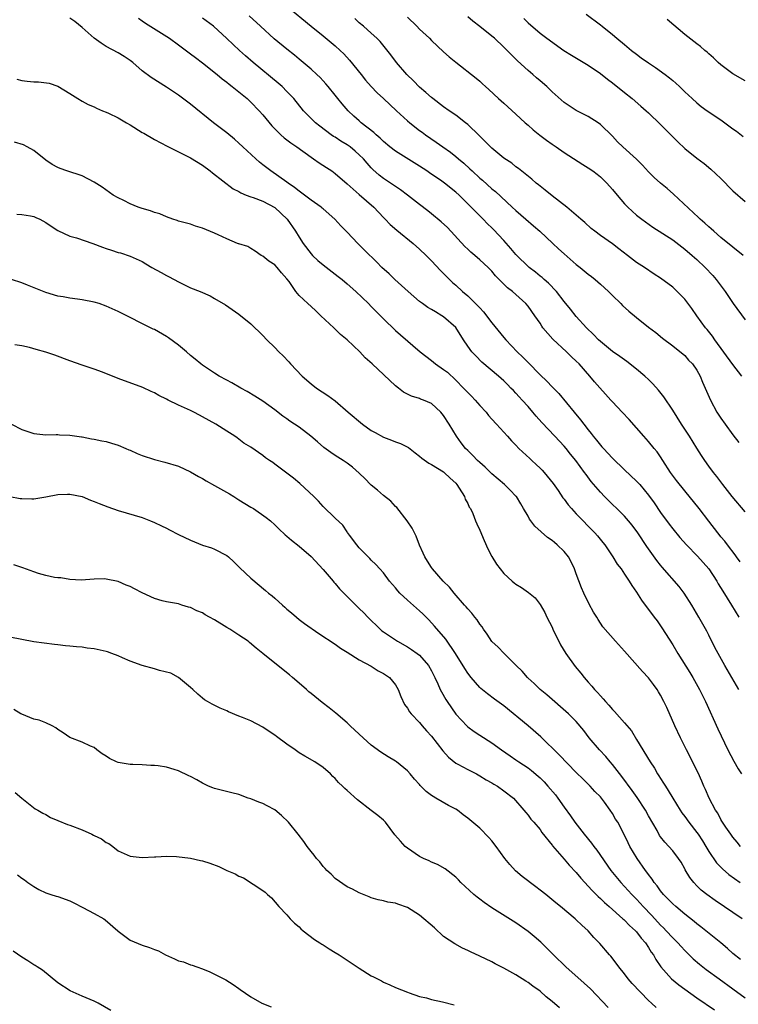
# Model space of a CAD drawing. Units: inches. Extents: x 2547000 to 2550000, y 1536731 to 1539000.
# Drawn here: x 2547121 to 2547240, y 1536823 to 1536986 of the extents above; entities that cross this region are included whole.
import ezdxf

# ---------------------------------------------------------------- set-up
doc = ezdxf.new("R2010")
doc.units = ezdxf.units.IN
doc.header["$MEASUREMENT"] = 0
doc.layers.add('LD25471536_2ft', color=103, linetype='Continuous')

msp = doc.modelspace()

# ---------------------------------------------------------------- linework, layer by layer
at = {"layer": 'LD25471536_2ft'}
for points, elevation in [([(2547165, 1536988.35), (2547169, 1536985), (2547171, 1536983.4), (2547173, 1536981.74), (2547173.82, 1536981), (2547174.41, 1536980.41), (2547175.39, 1536979.39), (2547177.33, 1536977), (2547178.06, 1536976.06), (2547179, 1536975), (2547179.97, 1536973.97), (2547181.01, 1536973), (2547183.18, 1536971), (2547185, 1536969.34), (2547185.39, 1536969), (2547187, 1536967.72), (2547187.42, 1536967.42), (2547187.99, 1536967), (2547189.78, 1536965.78), (2547190.85, 1536965), (2547192.12, 1536964.12), (2547193, 1536963.41), (2547193.47, 1536963), (2547194.32, 1536962.32), (2547195.37, 1536961.37), (2547195.74, 1536961), (2547197, 1536959.83), (2547197.45, 1536959.45), (2547199, 1536958.04), (2547199.58, 1536957.58), (2547202.39, 1536955), (2547203, 1536954.42), (2547204.64, 1536953), (2547205.89, 1536951.89), (2547206.93, 1536951), (2547209.11, 1536949), (2547210.07, 1536948.07), (2547211, 1536947.25), (2547213, 1536945.51), (2547213.65, 1536945), (2547215, 1536943.89), (2547215.51, 1536943.5), (2547216.12, 1536943), (2547217, 1536942.23), (2547218.37, 1536941), (2547219, 1536940.36), (2547220.41, 1536939), (2547220.69, 1536938.69), (2547221.73, 1536937.73), (2547223, 1536936.68), (2547225, 1536935.08), (2547226.2, 1536934.2), (2547227.29, 1536933.29), (2547229, 1536932.03), (2547231, 1536930.39), (2547231.64, 1536929.64), (2547232.27, 1536929), (2547233, 1536927.96), (2547233.54, 1536927), (2547233.97, 1536925.97), (2547234.41, 1536925), (2547235.25, 1536923), (2547236.33, 1536921), (2547237, 1536920.01), (2547237.71, 1536919), (2547239, 1536917.23), (2547239.97, 1536915.97)], 9336), ([(2547239.98, 1536875), (2547237.64, 1536879), (2547236.53, 1536881), (2547236, 1536882), (2547235, 1536884.01), (2547234.66, 1536884.66), (2547233.35, 1536887), (2547232.16, 1536889), (2547230.89, 1536891), (2547230.09, 1536892.09), (2547227.28, 1536895.28), (2547227, 1536895.61), (2547226.39, 1536896.39), (2547225.54, 1536897.54), (2547224.7, 1536898.7), (2547223.2, 1536901), (2547222.28, 1536902.28), (2547221.68, 1536903), (2547221, 1536903.76), (2547219.73, 1536905), (2547219, 1536905.68), (2547218.33, 1536906.33), (2547217.67, 1536907), (2547217, 1536907.72), (2547215.5, 1536909.5), (2547214.64, 1536910.64), (2547214.39, 1536911), (2547212.91, 1536913), (2547212.05, 1536914.05), (2547211.33, 1536915), (2547211, 1536915.38), (2547210.2, 1536916.2), (2547209.47, 1536917), (2547207.28, 1536919.28), (2547206.33, 1536920.33), (2547205.8, 1536921), (2547205, 1536921.92), (2547204.03, 1536923), (2547203.53, 1536923.53), (2547203, 1536924.14), (2547202.57, 1536924.57), (2547202.16, 1536925), (2547201.58, 1536925.58), (2547201, 1536926.18), (2547200.09, 1536927), (2547197.32, 1536929.32), (2547196.32, 1536930.32), (2547195.7, 1536931), (2547195, 1536931.97), (2547194.31, 1536933), (2547193, 1536935.04), (2547191, 1536936.79), (2547190.68, 1536937), (2547189.63, 1536937.63), (2547189, 1536938.03), (2547188.37, 1536938.37), (2547187.47, 1536939), (2547187, 1536939.36), (2547185.09, 1536941), (2547182.91, 1536943), (2547181.94, 1536943.94), (2547180.77, 1536945), (2547179.89, 1536945.9), (2547177.88, 1536947.88), (2547177, 1536948.78), (2547176.76, 1536949), (2547175, 1536950.84), (2547173.92, 1536951.92), (2547172.94, 1536953), (2547171, 1536954.72), (2547170.86, 1536954.86), (2547170.67, 1536955), (2547169, 1536956.17), (2547167, 1536957.66), (2547166.28, 1536958.28), (2547165.22, 1536959), (2547165, 1536959.17), (2547162.35, 1536961), (2547161, 1536962), (2547160.44, 1536962.44), (2547159.81, 1536963), (2547157.66, 1536965), (2547157, 1536965.64), (2547156.27, 1536966.27), (2547155, 1536967.32), (2547152.84, 1536969), (2547149, 1536972.07), (2547147, 1536973.56), (2547145, 1536974.89), (2547142.48, 1536976.48), (2547141, 1536977.62), (2547139.42, 1536979), (2547139, 1536979.32), (2547138, 1536980), (2547137, 1536980.59), (2547135, 1536981.65), (2547134.17, 1536982.17), (2547133, 1536983.02), (2547131, 1536984.8), (2547129.78, 1536985.78), (2547129, 1536986.32)], 9344), ([(2547140.35, 1536986.35), (2547141, 1536985.92), (2547141.52, 1536985.52), (2547145.51, 1536983), (2547147, 1536981.93), (2547149, 1536980.44), (2547149.81, 1536979.81), (2547151, 1536978.93), (2547153.41, 1536977), (2547154.26, 1536976.26), (2547155, 1536975.72), (2547155.39, 1536975.39), (2547155.92, 1536975), (2547157, 1536974.15), (2547158.41, 1536973), (2547159, 1536972.44), (2547160.4, 1536971), (2547161, 1536970.31), (2547162.51, 1536968.51), (2547163.99, 1536967), (2547164.52, 1536966.52), (2547165, 1536966.18), (2547165.65, 1536965.65), (2547166.62, 1536965), (2547169, 1536963.27), (2547169.43, 1536963), (2547170.36, 1536962.36), (2547171.57, 1536961.57), (2547172.45, 1536961), (2547173, 1536960.61), (2547175, 1536958.89), (2547175.96, 1536957.96), (2547177, 1536957.1), (2547179.39, 1536955), (2547181, 1536953.3), (2547181.32, 1536953), (2547182.15, 1536952.15), (2547183.21, 1536951.21), (2547185.95, 1536949), (2547187, 1536948.06), (2547188.1, 1536947), (2547189, 1536946.09), (2547190.48, 1536944.48), (2547191.95, 1536943), (2547192.49, 1536942.49), (2547193, 1536942.05), (2547194.14, 1536941), (2547195, 1536940.28), (2547196.66, 1536938.66), (2547197, 1536938.28), (2547197.63, 1536937.63), (2547199, 1536935.83), (2547201, 1536933.37), (2547201.32, 1536933), (2547203.22, 1536931), (2547204.15, 1536930.15), (2547205, 1536929.22), (2547207, 1536927.17), (2547208.13, 1536926.13), (2547209, 1536925.19), (2547210.1, 1536924.1), (2547212.63, 1536921), (2547213.73, 1536919.73), (2547214.25, 1536919), (2547215, 1536918.06), (2547215.48, 1536917.48), (2547215.82, 1536917), (2547216.36, 1536916.36), (2547217, 1536915.55), (2547217.27, 1536915.27), (2547217.5, 1536915), (2547219, 1536913.4), (2547221, 1536911.46), (2547223, 1536909.58), (2547223.29, 1536909.29), (2547223.53, 1536909), (2547225, 1536907.26), (2547225.94, 1536905.94), (2547227, 1536904.39), (2547228.42, 1536902.42), (2547229, 1536901.68), (2547230.2, 1536900.2), (2547231.27, 1536899), (2547233.11, 1536897.11), (2547235, 1536895), (2547236.31, 1536893), (2547236.55, 1536892.55), (2547237.3, 1536891.3), (2547238.78, 1536889), (2547240, 1536887)], 9342), ([(2547240.18, 1536896.18), (2547239.56, 1536897), (2547239.35, 1536897.35), (2547238.08, 1536899), (2547237.63, 1536899.63), (2547237, 1536900.35), (2547236.72, 1536900.72), (2547236.47, 1536901), (2547235, 1536902.9), (2547233.4, 1536905), (2547231, 1536907.94), (2547229.65, 1536909.65), (2547228.66, 1536911), (2547227.36, 1536913), (2547227, 1536913.58), (2547226.43, 1536914.43), (2547225.93, 1536915), (2547225, 1536916.14), (2547224.21, 1536917), (2547223, 1536918.42), (2547221.77, 1536919.77), (2547220.63, 1536921), (2547219, 1536922.7), (2547218.76, 1536923), (2547216.04, 1536926.04), (2547215.25, 1536927), (2547213.48, 1536929), (2547213, 1536929.48), (2547212.19, 1536930.19), (2547211.37, 1536931), (2547209.11, 1536933.11), (2547207.48, 1536935), (2547207.28, 1536935.28), (2547207, 1536935.74), (2547206.14, 1536937), (2547205, 1536938.58), (2547204.64, 1536939), (2547202.4, 1536941), (2547201.6, 1536941.6), (2547200.22, 1536943), (2547199.61, 1536943.61), (2547199, 1536944.36), (2547198.37, 1536945), (2547197, 1536946.28), (2547196.18, 1536947), (2547195.53, 1536947.53), (2547195, 1536948.02), (2547194.5, 1536948.5), (2547191.61, 1536951.61), (2547190.58, 1536952.58), (2547189, 1536953.9), (2547188.39, 1536954.39), (2547187, 1536955.44), (2547184.98, 1536957), (2547183.85, 1536957.85), (2547183, 1536958.4), (2547182.16, 1536959), (2547181, 1536959.78), (2547180.31, 1536960.31), (2547179.27, 1536961.27), (2547179, 1536961.54), (2547178.29, 1536962.29), (2547177.68, 1536963), (2547177, 1536963.7), (2547176.31, 1536964.31), (2547175.47, 1536965), (2547175, 1536965.34), (2547173.96, 1536965.96), (2547173, 1536966.59), (2547172.74, 1536966.74), (2547172.36, 1536967), (2547170.43, 1536968.43), (2547169.74, 1536969), (2547169, 1536969.72), (2547167.77, 1536971), (2547166.12, 1536973), (2547165, 1536974.19), (2547164.18, 1536975), (2547163.56, 1536975.56), (2547159.42, 1536979), (2547158.11, 1536980.11), (2547157.11, 1536981), (2547155, 1536982.98), (2547152.82, 1536985), (2547151, 1536986.34)], 9340), ([(2547241, 1536904.45), (2547238.88, 1536907), (2547237.3, 1536909), (2547236.33, 1536910.33), (2547235.78, 1536911), (2547235, 1536912.06), (2547234.33, 1536913), (2547233.8, 1536913.8), (2547233, 1536915.04), (2547231.79, 1536917), (2547230.46, 1536919), (2547229, 1536921.31), (2547227.54, 1536923.54), (2547226.66, 1536924.66), (2547225.72, 1536925.72), (2547225, 1536926.42), (2547224.37, 1536927), (2547223, 1536928.16), (2547221.38, 1536929.38), (2547220.21, 1536930.21), (2547219, 1536931.04), (2547217, 1536932.72), (2547216.7, 1536933), (2547215.88, 1536933.88), (2547214.72, 1536935), (2547213, 1536936.89), (2547212.06, 1536938.06), (2547211, 1536939.33), (2547209.71, 1536941), (2547208.38, 1536942.38), (2547207.65, 1536943), (2547207.32, 1536943.32), (2547207, 1536943.56), (2547206.22, 1536944.22), (2547205.21, 1536945), (2547205, 1536945.18), (2547203.13, 1536947), (2547203, 1536947.14), (2547202.17, 1536948.17), (2547201, 1536949.46), (2547199.27, 1536951.27), (2547199, 1536951.55), (2547198.25, 1536952.25), (2547197.54, 1536953), (2547197.26, 1536953.27), (2547195.58, 1536955), (2547193.55, 1536957), (2547193, 1536957.5), (2547191.12, 1536959), (2547190.7, 1536959.3), (2547188.67, 1536960.67), (2547188.21, 1536961), (2547187, 1536961.8), (2547183, 1536964.27), (2547182.07, 1536965), (2547181, 1536965.9), (2547180.46, 1536966.46), (2547179.8, 1536967), (2547179.39, 1536967.39), (2547177.34, 1536969), (2547177, 1536969.29), (2547176.1, 1536970.1), (2547175.15, 1536971), (2547174.15, 1536972.15), (2547173.46, 1536973), (2547173, 1536973.6), (2547171.84, 1536975), (2547171.46, 1536975.46), (2547171, 1536975.95), (2547170.49, 1536976.49), (2547169.95, 1536977), (2547169, 1536977.88), (2547167.71, 1536979), (2547167, 1536979.57), (2547166.23, 1536980.23), (2547165, 1536981.19), (2547162.9, 1536982.9), (2547160.62, 1536985), (2547158.71, 1536986.71)], 9338), ([(2547240.47, 1536927), (2547239, 1536928.92), (2547235.99, 1536933), (2547235.58, 1536933.58), (2547234.71, 1536934.71), (2547234.47, 1536935), (2547233.01, 1536937), (2547232.18, 1536938.18), (2547231, 1536939.72), (2547229.77, 1536941), (2547229, 1536941.72), (2547227, 1536943.22), (2547225.91, 1536943.91), (2547224.3, 1536945), (2547223, 1536945.85), (2547221.53, 1536947), (2547220.07, 1536948.07), (2547219, 1536948.9), (2547217, 1536950.32), (2547216.07, 1536951), (2547215.48, 1536951.48), (2547214.43, 1536952.43), (2547213.75, 1536953), (2547213, 1536953.69), (2547211.43, 1536955), (2547209, 1536956.88), (2547207.84, 1536957.84), (2547207, 1536958.47), (2547206.72, 1536958.72), (2547206.37, 1536959), (2547205.64, 1536959.64), (2547203.42, 1536961.42), (2547203, 1536961.71), (2547202.29, 1536962.29), (2547201, 1536963.15), (2547199, 1536964.76), (2547198.75, 1536965), (2547197.9, 1536965.9), (2547196.89, 1536966.9), (2547195, 1536968.71), (2547194.64, 1536969), (2547193, 1536970.23), (2547191.89, 1536971), (2547191, 1536971.65), (2547189.2, 1536973), (2547189, 1536973.16), (2547188.04, 1536974.04), (2547187, 1536974.9), (2547185.97, 1536975.97), (2547184.87, 1536977), (2547183.15, 1536979), (2547182.25, 1536980.25), (2547180.47, 1536982.47), (2547179.93, 1536983), (2547179, 1536983.84), (2547177.7, 1536985), (2547177, 1536985.59), (2547176.27, 1536986.27)], 9334), ([(2547185, 1536986.51), (2547186.56, 1536985), (2547187, 1536984.52), (2547188.67, 1536983), (2547189, 1536982.65), (2547191, 1536980.76), (2547191.93, 1536979.93), (2547193, 1536979.03), (2547196.42, 1536976.42), (2547197, 1536975.88), (2547197.44, 1536975.44), (2547197.94, 1536975), (2547198.52, 1536974.52), (2547200.1, 1536973), (2547201, 1536972.23), (2547201.63, 1536971.63), (2547203, 1536970.44), (2547204.55, 1536969), (2547205, 1536968.61), (2547205.84, 1536967.84), (2547206.95, 1536966.95), (2547208.09, 1536966.09), (2547209, 1536965.45), (2547209.67, 1536965), (2547211, 1536964.07), (2547214.08, 1536962.08), (2547215, 1536961.51), (2547215.74, 1536961), (2547216.46, 1536960.46), (2547217, 1536960.02), (2547218.07, 1536959), (2547219, 1536957.95), (2547219.78, 1536957), (2547221, 1536955.56), (2547221.55, 1536955), (2547223, 1536953.68), (2547223.87, 1536953), (2547225.7, 1536951.7), (2547229, 1536949.59), (2547231, 1536948.06), (2547232.24, 1536947), (2547233, 1536946.31), (2547234.38, 1536945), (2547235.64, 1536943.64), (2547236.2, 1536943), (2547237.69, 1536941), (2547239.04, 1536939), (2547241, 1536936.33)], 9332), ([(2547240.69, 1536947), (2547239, 1536948.35), (2547237, 1536949.99), (2547235.8, 1536951), (2547235.39, 1536951.39), (2547235, 1536951.74), (2547234.35, 1536952.35), (2547233.58, 1536953), (2547233.3, 1536953.3), (2547229.14, 1536957.14), (2547228.07, 1536958.07), (2547226.98, 1536958.98), (2547225.93, 1536959.93), (2547225, 1536960.85), (2547223.98, 1536961.98), (2547222.98, 1536962.98), (2547220.74, 1536965), (2547219.86, 1536965.86), (2547219, 1536966.76), (2547217, 1536968.73), (2547216.62, 1536969), (2547215, 1536970.03), (2547213, 1536971.04), (2547211.81, 1536971.81), (2547211, 1536972.38), (2547209, 1536974.14), (2547208.12, 1536975), (2547207, 1536975.94), (2547206.43, 1536976.43), (2547205.82, 1536977), (2547205, 1536977.68), (2547203.26, 1536979.26), (2547202.24, 1536980.24), (2547201.54, 1536981), (2547201, 1536981.54), (2547199.41, 1536983), (2547199, 1536983.35), (2547197, 1536984.94), (2547195.83, 1536985.83), (2547195, 1536986.55)], 9330), ([(2547204.28, 1536986.28), (2547205, 1536985.57), (2547207, 1536983.85), (2547208.13, 1536983), (2547210.94, 1536981), (2547212.2, 1536980.2), (2547215, 1536978.53), (2547217, 1536977.18), (2547218.21, 1536976.21), (2547219, 1536975.62), (2547221, 1536973.99), (2547222.25, 1536973), (2547223.73, 1536971.73), (2547224.62, 1536971), (2547225, 1536970.65), (2547227, 1536968.73), (2547229.83, 1536965.83), (2547231, 1536964.75), (2547233, 1536963.15), (2547234.23, 1536962.23), (2547235.31, 1536961.31), (2547237, 1536959.73), (2547239, 1536957.72), (2547241, 1536955.92)], 9328), ([(2547214.65, 1536987), (2547217, 1536985.24), (2547217.28, 1536985), (2547219, 1536983.65), (2547219.76, 1536983), (2547221, 1536981.97), (2547222.18, 1536981), (2547223, 1536980.35), (2547223.79, 1536979.79), (2547225, 1536978.91), (2547226.16, 1536978.16), (2547227.75, 1536977), (2547228.46, 1536976.46), (2547229, 1536975.98), (2547229.54, 1536975.54), (2547230.13, 1536975), (2547231, 1536974.14), (2547232.21, 1536973), (2547233, 1536972.29), (2547233.7, 1536971.7), (2547234.7, 1536971), (2547237, 1536969.47), (2547237.67, 1536969), (2547239, 1536968.01), (2547239.6, 1536967.6), (2547240.72, 1536966.72)], 9326), ([(2547241, 1536975.97), (2547239, 1536977.11), (2547237, 1536978.61), (2547236.56, 1536979), (2547235.79, 1536979.79), (2547235, 1536980.43), (2547234.71, 1536980.71), (2547234.34, 1536981), (2547233.62, 1536981.62), (2547233, 1536982.07), (2547231, 1536983.64), (2547228.1, 1536986.1)], 9324), ([(2547120.2, 1536976.2), (2547121, 1536976.01), (2547121.92, 1536975.92), (2547123, 1536975.77), (2547123.79, 1536975.79), (2547125.55, 1536975.55), (2547127, 1536975.04), (2547129, 1536973.85), (2547130.29, 1536973), (2547131, 1536972.58), (2547132.02, 1536972.02), (2547133, 1536971.62), (2547133.4, 1536971.4), (2547134.37, 1536971), (2547135, 1536970.78), (2547135.39, 1536970.61), (2547137, 1536969.83), (2547138.37, 1536969), (2547139, 1536968.64), (2547141, 1536967.38), (2547141.25, 1536967.25), (2547143, 1536966.2), (2547145.1, 1536965.1), (2547147, 1536964.2), (2547149, 1536963.18), (2547151, 1536961.94), (2547152.28, 1536961), (2547152.67, 1536960.67), (2547156.06, 1536958.06), (2547157, 1536957.61), (2547157.36, 1536957.36), (2547158.22, 1536957), (2547159, 1536956.71), (2547159.41, 1536956.59), (2547161, 1536956), (2547163, 1536954.96), (2547165.01, 1536953), (2547166.43, 1536951), (2547167, 1536950.05), (2547167.7, 1536949), (2547169, 1536947.28), (2547169.25, 1536947), (2547170.15, 1536946.15), (2547171, 1536945.43), (2547173.52, 1536943.52), (2547174.16, 1536943), (2547175, 1536942.27), (2547176.42, 1536941), (2547178.51, 1536939), (2547179, 1536938.51), (2547179.74, 1536937.74), (2547180.5, 1536937), (2547181, 1536936.49), (2547183, 1536934.57), (2547183.85, 1536933.85), (2547187.11, 1536931), (2547189, 1536929.56), (2547189.66, 1536929), (2547191, 1536928.1), (2547191.61, 1536927.61), (2547193, 1536926.3), (2547194.3, 1536925), (2547195, 1536924.25), (2547195.63, 1536923.63), (2547196.24, 1536923), (2547197, 1536922.1), (2547198.03, 1536921), (2547198.46, 1536920.46), (2547199, 1536919.84), (2547199.78, 1536919), (2547201.57, 1536917), (2547202.27, 1536916.27), (2547203, 1536915.52), (2547203.49, 1536915), (2547205.31, 1536913.31), (2547205.62, 1536913), (2547206.35, 1536912.35), (2547207, 1536911.7), (2547207.36, 1536911.36), (2547207.68, 1536911), (2547209.19, 1536909.19), (2547210.01, 1536907.99), (2547210.8, 1536906.8), (2547211, 1536906.55), (2547211.65, 1536905.65), (2547212.21, 1536905), (2547213, 1536904.15), (2547216.08, 1536901), (2547216.51, 1536900.51), (2547217.4, 1536899.4), (2547217.72, 1536899), (2547219.07, 1536897), (2547219.8, 1536895.8), (2547220.43, 1536895), (2547221, 1536894.14), (2547221.78, 1536893), (2547222.23, 1536892.23), (2547223, 1536891.15), (2547223.83, 1536889.83), (2547224.44, 1536889), (2547225, 1536888.29), (2547225.94, 1536887), (2547226.4, 1536886.4), (2547227.22, 1536885.22), (2547229, 1536882.4), (2547229.84, 1536881), (2547231.82, 1536877.82), (2547232.32, 1536877), (2547233.45, 1536875), (2547234.44, 1536873), (2547236.49, 1536868.49), (2547238.15, 1536865), (2547239.12, 1536863.12), (2547239.84, 1536861.84), (2547240.41, 1536861)], 9346), ([(2547240.26, 1536849), (2547239.71, 1536849.71), (2547239, 1536850.51), (2547238.64, 1536851), (2547237.83, 1536852.17), (2547237.28, 1536853), (2547237.18, 1536853.18), (2547237, 1536853.46), (2547236.48, 1536854.48), (2547236.13, 1536855), (2547235.07, 1536857), (2547234.44, 1536858.44), (2547234.18, 1536859), (2547233.83, 1536859.83), (2547233.2, 1536861.2), (2547231.27, 1536865), (2547230.29, 1536867), (2547229.36, 1536869), (2547228.02, 1536872.02), (2547227.55, 1536873), (2547227, 1536874.07), (2547226.65, 1536874.65), (2547226.42, 1536875), (2547225.83, 1536875.83), (2547225, 1536876.95), (2547224, 1536878), (2547221, 1536881.38), (2547219.51, 1536883), (2547217.41, 1536885.41), (2547216.61, 1536886.61), (2547216.4, 1536887), (2547215.85, 1536887.85), (2547215.16, 1536889.16), (2547214.26, 1536891), (2547213.88, 1536891.88), (2547213, 1536894.2), (2547212.71, 1536895), (2547212.16, 1536896.16), (2547211.69, 1536897), (2547211, 1536897.89), (2547209.86, 1536899), (2547209.38, 1536899.38), (2547209, 1536899.74), (2547208.21, 1536900.21), (2547206.1, 1536902.1), (2547205.47, 1536903), (2547205.26, 1536903.26), (2547205, 1536903.77), (2547204.26, 1536905), (2547203.78, 1536905.78), (2547203.06, 1536907), (2547203, 1536907.08), (2547202.06, 1536908.06), (2547201.11, 1536909), (2547199, 1536910.77), (2547197.88, 1536911.88), (2547197, 1536912.63), (2547196.61, 1536913), (2547195.83, 1536913.83), (2547195, 1536914.62), (2547194.63, 1536915), (2547193.92, 1536915.92), (2547193.12, 1536917), (2547191.92, 1536919), (2547191, 1536920.44), (2547190.75, 1536920.75), (2547190.52, 1536921), (2547189, 1536922.42), (2547187.67, 1536923), (2547187.18, 1536923.18), (2547187, 1536923.26), (2547185.64, 1536923.64), (2547184.32, 1536924.32), (2547183.51, 1536925), (2547183, 1536925.39), (2547179.15, 1536929), (2547177.99, 1536929.99), (2547177.08, 1536931), (2547175, 1536933), (2547173.9, 1536933.9), (2547172.79, 1536935), (2547170.64, 1536937), (2547169.78, 1536937.78), (2547169, 1536938.53), (2547168.47, 1536939), (2547167, 1536940.37), (2547166.47, 1536941), (2547165.35, 1536942.65), (2547165, 1536943.12), (2547164.12, 1536944.12), (2547163.39, 1536945), (2547163, 1536945.42), (2547162.02, 1536946.02), (2547161, 1536946.87), (2547160.72, 1536947), (2547159.73, 1536947.73), (2547159, 1536948.14), (2547158.5, 1536948.5), (2547157, 1536948.9), (2547156.94, 1536948.94), (2547156.81, 1536949), (2547155, 1536949.75), (2547153.6, 1536950.4), (2547153, 1536950.7), (2547151, 1536951.54), (2547149.84, 1536951.84), (2547149, 1536952.16), (2547148.32, 1536952.32), (2547147, 1536952.7), (2547146.79, 1536952.79), (2547146.07, 1536953), (2547145, 1536953.38), (2547143.89, 1536953.89), (2547143, 1536954.12), (2547142.38, 1536954.38), (2547141, 1536954.77), (2547140.29, 1536955), (2547139, 1536955.53), (2547137.92, 1536956.08), (2547137, 1536956.52), (2547136.19, 1536957), (2547134.32, 1536958.32), (2547133, 1536959.17), (2547131, 1536960.17), (2547128.48, 1536961), (2547127.39, 1536961.39), (2547127, 1536961.56), (2547126.07, 1536962.07), (2547125, 1536962.78), (2547123, 1536964.39), (2547121.91, 1536965), (2547121.31, 1536965.31), (2547119.77, 1536965.77)], 9348), ([(2547120.16, 1536953.84), (2547121, 1536953.81), (2547122.45, 1536953.55), (2547123, 1536953.43), (2547123.31, 1536953.31), (2547123.98, 1536953), (2547125, 1536952.45), (2547125.87, 1536951.87), (2547127, 1536951.15), (2547129, 1536950.21), (2547130.1, 1536949.9), (2547132.79, 1536949), (2547134.37, 1536948.37), (2547135, 1536948.14), (2547135.87, 1536947.87), (2547137, 1536947.49), (2547137.4, 1536947.4), (2547139, 1536946.9), (2547141, 1536945.97), (2547141.58, 1536945.58), (2547142.58, 1536945), (2547144.14, 1536944.14), (2547145, 1536943.67), (2547145.45, 1536943.45), (2547147, 1536942.59), (2547149, 1536941.62), (2547150.59, 1536941), (2547152.28, 1536940.28), (2547153, 1536939.88), (2547154.78, 1536938.78), (2547157, 1536937.27), (2547159, 1536935.66), (2547161, 1536933.7), (2547161.66, 1536933), (2547163, 1536931.7), (2547163.65, 1536931), (2547164.36, 1536930.36), (2547165.33, 1536929.33), (2547165.6, 1536929), (2547167.52, 1536927), (2547169, 1536925.68), (2547169.89, 1536925), (2547171.76, 1536923.76), (2547173, 1536922.86), (2547175.14, 1536921), (2547177.55, 1536919), (2547179, 1536917.98), (2547179.61, 1536917.61), (2547181, 1536916.83), (2547182.34, 1536916.34), (2547183, 1536916.06), (2547183.82, 1536915.82), (2547185.15, 1536915.15), (2547186.26, 1536914.26), (2547187, 1536913.72), (2547187.37, 1536913.37), (2547188.54, 1536912.54), (2547189, 1536912.35), (2547191, 1536911.08), (2547191.1, 1536911), (2547192.06, 1536910.06), (2547193, 1536909.22), (2547193.2, 1536909), (2547193.58, 1536908.42), (2547194.45, 1536907), (2547194.58, 1536906.58), (2547195, 1536905.85), (2547195.26, 1536905.26), (2547195.43, 1536905), (2547195.83, 1536904.17), (2547196.31, 1536903), (2547196.49, 1536902.49), (2547197, 1536901.45), (2547197.72, 1536899.72), (2547198.34, 1536898.34), (2547199, 1536897.08), (2547199.78, 1536895.78), (2547200.38, 1536895), (2547201, 1536894.23), (2547202.37, 1536893), (2547202.72, 1536892.72), (2547203, 1536892.48), (2547203.93, 1536891.93), (2547205.08, 1536891.08), (2547206.19, 1536890.19), (2547207, 1536889.13), (2547207.8, 1536887.8), (2547208.14, 1536887), (2547209, 1536885.32), (2547209.14, 1536885), (2547210.41, 1536882.41), (2547211.28, 1536881), (2547212.82, 1536878.82), (2547213.74, 1536877.74), (2547214.32, 1536877), (2547215, 1536876.21), (2547215.59, 1536875.59), (2547216.03, 1536875), (2547216.53, 1536874.53), (2547217, 1536873.94), (2547217.48, 1536873.48), (2547217.86, 1536873), (2547218.43, 1536872.43), (2547219, 1536871.7), (2547219.37, 1536871.37), (2547221, 1536869.49), (2547222.14, 1536868.14), (2547223, 1536866.74), (2547225.25, 1536863), (2547225.96, 1536861.96), (2547226.5, 1536861), (2547226.71, 1536860.71), (2547227, 1536860.23), (2547227.5, 1536859.5), (2547227.78, 1536859), (2547228.27, 1536858.27), (2547229, 1536857), (2547230.22, 1536855), (2547230.54, 1536854.54), (2547231, 1536853.94), (2547231.66, 1536853), (2547233, 1536851.31), (2547233.21, 1536851), (2547233.93, 1536849.93), (2547234.5, 1536849), (2547234.67, 1536848.67), (2547235, 1536848.16), (2547236.28, 1536846.28), (2547237.27, 1536845.27), (2547238.32, 1536844.32), (2547240.19, 1536843)], 9350), ([(2547240.52, 1536837), (2547236.03, 1536840.03), (2547234.68, 1536841), (2547233.75, 1536841.75), (2547233, 1536842.47), (2547232.49, 1536843), (2547231.84, 1536843.84), (2547231.09, 1536845.09), (2547231, 1536845.28), (2547230.38, 1536846.38), (2547229.95, 1536847), (2547229, 1536848.23), (2547228.35, 1536849), (2547227.68, 1536849.68), (2547227, 1536850.57), (2547226.82, 1536850.82), (2547226.4, 1536851.6), (2547225, 1536854.05), (2547224.47, 1536855), (2547223.08, 1536857.08), (2547222.26, 1536858.26), (2547220.56, 1536860.56), (2547219, 1536862.57), (2547218.63, 1536863), (2547217.89, 1536863.89), (2547216.85, 1536865), (2547215.15, 1536867), (2547214.23, 1536868.23), (2547213, 1536869.69), (2547211.71, 1536871), (2547208.11, 1536874.11), (2547207.01, 1536875), (2547206.01, 1536876.01), (2547205, 1536876.89), (2547204.89, 1536877), (2547204.04, 1536878.04), (2547203.03, 1536879), (2547201, 1536881.02), (2547200.03, 1536882.03), (2547199, 1536882.98), (2547198.2, 1536884.2), (2547197.59, 1536885), (2547197.38, 1536885.38), (2547197, 1536885.85), (2547196.57, 1536886.57), (2547196.18, 1536887), (2547195.69, 1536887.69), (2547195, 1536888.38), (2547194.73, 1536888.73), (2547194.47, 1536889), (2547192.72, 1536891), (2547191.98, 1536891.98), (2547190.92, 1536893), (2547189.16, 1536895), (2547189, 1536895.22), (2547188.32, 1536896.32), (2547187.89, 1536897), (2547187.62, 1536897.62), (2547187, 1536898.95), (2547186.44, 1536900.44), (2547186.15, 1536901), (2547185.78, 1536901.78), (2547184.96, 1536903), (2547183.21, 1536905.21), (2547183, 1536905.38), (2547182.22, 1536906.22), (2547181, 1536907.2), (2547180.05, 1536908.05), (2547179, 1536908.88), (2547178.87, 1536909), (2547177.95, 1536909.95), (2547177, 1536910.88), (2547175.88, 1536911.88), (2547175, 1536912.56), (2547174.35, 1536913), (2547173, 1536913.83), (2547172.3, 1536914.3), (2547171.14, 1536915.14), (2547170.06, 1536916.06), (2547168.98, 1536917), (2547167, 1536918.5), (2547165.49, 1536919.49), (2547165, 1536919.87), (2547164.33, 1536920.33), (2547163, 1536921.37), (2547161, 1536922.83), (2547159.68, 1536923.68), (2547158.42, 1536924.42), (2547157.35, 1536925), (2547155.86, 1536925.86), (2547155, 1536926.32), (2547153.76, 1536927), (2547153, 1536927.46), (2547151, 1536928.78), (2547150.71, 1536929), (2547149.78, 1536929.78), (2547149, 1536930.41), (2547148.32, 1536931), (2547147, 1536932.09), (2547145.33, 1536933.33), (2547145, 1536933.54), (2547143, 1536934.69), (2547142.78, 1536934.78), (2547137, 1536937.69), (2547135, 1536938.59), (2547133.85, 1536939), (2547133, 1536939.27), (2547131, 1536939.65), (2547130.24, 1536939.76), (2547129, 1536939.91), (2547127.86, 1536940.14), (2547127, 1536940.26), (2547125, 1536940.85), (2547121.96, 1536942.04), (2547121, 1536942.45), (2547119.32, 1536943)], 9352), ([(2547240.26, 1536830.26), (2547239, 1536831.25), (2547238.07, 1536832.07), (2547236.98, 1536832.98), (2547234.49, 1536835), (2547233.66, 1536835.66), (2547233, 1536836.15), (2547232.54, 1536836.54), (2547231, 1536837.76), (2547229.51, 1536839), (2547229, 1536839.46), (2547228.25, 1536840.25), (2547227.5, 1536841), (2547227, 1536841.62), (2547226.43, 1536842.43), (2547225.94, 1536843), (2547225.58, 1536843.58), (2547225, 1536844.31), (2547224.72, 1536844.72), (2547224.49, 1536845), (2547223.08, 1536847), (2547221.89, 1536849), (2547221.59, 1536849.59), (2547220.96, 1536850.96), (2547219.89, 1536853), (2547219.53, 1536853.53), (2547219, 1536854.47), (2547218.65, 1536855), (2547217.66, 1536856.34), (2547217, 1536857.19), (2547216.11, 1536858.11), (2547215.3, 1536859), (2547215, 1536859.31), (2547214.14, 1536860.14), (2547213, 1536861.26), (2547210.17, 1536864.17), (2547207.14, 1536867.14), (2547205.01, 1536869.01), (2547201, 1536872.3), (2547199.43, 1536873.43), (2547198.29, 1536874.29), (2547197.19, 1536875.19), (2547197, 1536875.36), (2547195.57, 1536877), (2547195, 1536877.73), (2547194.5, 1536878.5), (2547192.97, 1536880.97), (2547191.35, 1536883.35), (2547189.5, 1536885.5), (2547188.54, 1536886.54), (2547187.54, 1536887.54), (2547187, 1536888.05), (2547186.48, 1536888.48), (2547185, 1536889.83), (2547183.75, 1536891), (2547183.38, 1536891.38), (2547183, 1536891.87), (2547182.02, 1536893), (2547181, 1536894.34), (2547180.41, 1536895), (2547179.76, 1536895.76), (2547179, 1536896.46), (2547178.74, 1536896.74), (2547178.46, 1536897), (2547177, 1536898.51), (2547176.59, 1536899), (2547175.4, 1536900.6), (2547175.07, 1536901.07), (2547175, 1536901.14), (2547174.25, 1536902.25), (2547173, 1536903.41), (2547171, 1536905.37), (2547170.23, 1536906.23), (2547169.46, 1536907), (2547167.15, 1536909.15), (2547166.06, 1536910.06), (2547165, 1536910.91), (2547163, 1536912.39), (2547162.63, 1536912.63), (2547162.12, 1536913), (2547161.45, 1536913.45), (2547161, 1536913.8), (2547159, 1536915.18), (2547157.87, 1536915.87), (2547157, 1536916.55), (2547156.73, 1536916.73), (2547156.35, 1536917), (2547155, 1536917.83), (2547153.19, 1536919), (2547151, 1536920.22), (2547150.48, 1536920.48), (2547149.53, 1536921), (2547149, 1536921.26), (2547148.49, 1536921.51), (2547147, 1536922.18), (2547145.28, 1536923), (2547145, 1536923.15), (2547143.75, 1536923.75), (2547143, 1536924.21), (2547142.45, 1536924.45), (2547141.09, 1536925.09), (2547137, 1536926.58), (2547134.37, 1536927.63), (2547133, 1536928.15), (2547131, 1536928.82), (2547129, 1536929.51), (2547126.47, 1536930.47), (2547125, 1536930.95), (2547123.37, 1536931.37), (2547122.28, 1536931.72), (2547121, 1536932.03), (2547119.84, 1536932.16)], 9354), ([(2547119.28, 1536919), (2547121, 1536918.13), (2547122.34, 1536917.66), (2547123, 1536917.47), (2547125, 1536917.24), (2547126.69, 1536917.31), (2547127, 1536917.29), (2547127.24, 1536917.24), (2547129, 1536917.19), (2547130.9, 1536916.9), (2547131, 1536916.9), (2547132.59, 1536916.59), (2547133, 1536916.55), (2547134.27, 1536916.27), (2547135, 1536916.15), (2547135.87, 1536915.87), (2547137, 1536915.54), (2547138.27, 1536915), (2547138.76, 1536914.76), (2547139, 1536914.68), (2547140.14, 1536914.14), (2547141, 1536913.79), (2547143, 1536913.13), (2547144.72, 1536912.72), (2547147, 1536912.06), (2547149, 1536911.13), (2547150.32, 1536910.32), (2547151, 1536910), (2547151.62, 1536909.62), (2547153, 1536908.86), (2547155.45, 1536907.45), (2547156.18, 1536907), (2547157, 1536906.46), (2547159, 1536905.24), (2547159.44, 1536905), (2547161.55, 1536903.55), (2547162.27, 1536903), (2547163, 1536902.33), (2547163.64, 1536901.64), (2547164.68, 1536900.68), (2547165, 1536900.43), (2547165.75, 1536899.75), (2547167, 1536898.79), (2547169, 1536897.08), (2547171, 1536894.91), (2547172.65, 1536893), (2547172.8, 1536892.8), (2547173, 1536892.59), (2547173.72, 1536891.72), (2547175, 1536890.45), (2547175.7, 1536889.7), (2547176.41, 1536889), (2547177, 1536888.46), (2547177.73, 1536887.73), (2547178.4, 1536887), (2547180.47, 1536885), (2547180.76, 1536884.76), (2547181, 1536884.57), (2547183, 1536883.23), (2547183.36, 1536883), (2547185, 1536882.1), (2547185.67, 1536881.67), (2547186.62, 1536881), (2547187, 1536880.7), (2547188.49, 1536879), (2547189, 1536878.09), (2547189.54, 1536877), (2547190.03, 1536875.97), (2547190.44, 1536875), (2547190.63, 1536874.63), (2547191.35, 1536873.35), (2547191.58, 1536873), (2547193, 1536870.92), (2547194.91, 1536868.91), (2547195, 1536868.82), (2547196.07, 1536868.07), (2547197, 1536867.46), (2547199, 1536866.19), (2547200.58, 1536865), (2547202.01, 1536864.01), (2547203, 1536863.36), (2547203.5, 1536863), (2547205, 1536862.03), (2547205.58, 1536861.58), (2547206.66, 1536860.66), (2547207, 1536860.35), (2547207.68, 1536859.68), (2547208.31, 1536859), (2547209.53, 1536857.53), (2547209.95, 1536857), (2547211, 1536855.51), (2547212.05, 1536854.05), (2547212.74, 1536853), (2547214.31, 1536851), (2547215.55, 1536849.55), (2547215.93, 1536849), (2547216.39, 1536848.39), (2547218.71, 1536845), (2547220.38, 1536843), (2547221, 1536842.36), (2547222.24, 1536841), (2547223, 1536840.23), (2547223.59, 1536839.59), (2547224.1, 1536839), (2547225.52, 1536837.52), (2547227, 1536835.9), (2547227.47, 1536835.47), (2547227.93, 1536835), (2547229, 1536833.83), (2547229.83, 1536833), (2547230.38, 1536832.38), (2547231, 1536831.7), (2547231.73, 1536831), (2547232.37, 1536830.37), (2547233.44, 1536829.44), (2547234.57, 1536828.57), (2547236.72, 1536827), (2547239, 1536825.36), (2547241, 1536823.88)], 9356), ([(2547119, 1536907.02), (2547120.71, 1536906.71), (2547121, 1536906.67), (2547122.65, 1536906.65), (2547123, 1536906.63), (2547125, 1536906.94), (2547127, 1536907.35), (2547128.58, 1536907.42), (2547129, 1536907.42), (2547131, 1536906.99), (2547132.39, 1536906.39), (2547133, 1536906.2), (2547133.84, 1536905.84), (2547135.3, 1536905.3), (2547137, 1536904.72), (2547141, 1536903.51), (2547142.34, 1536903), (2547143, 1536902.73), (2547144.17, 1536902.17), (2547145, 1536901.74), (2547145.51, 1536901.51), (2547147, 1536900.69), (2547149, 1536899.76), (2547151, 1536898.97), (2547152.5, 1536898.5), (2547153, 1536898.28), (2547155, 1536897.25), (2547155.31, 1536897), (2547156.16, 1536896.16), (2547157, 1536895.38), (2547157.18, 1536895.18), (2547159, 1536893.47), (2547161.45, 1536891.45), (2547161.93, 1536891), (2547162.54, 1536890.54), (2547163, 1536890.14), (2547164.24, 1536889), (2547164.66, 1536888.66), (2547165, 1536888.35), (2547165.74, 1536887.74), (2547166.56, 1536887), (2547167, 1536886.64), (2547167.93, 1536885.93), (2547170.27, 1536884.27), (2547173, 1536882.51), (2547173.86, 1536881.86), (2547175, 1536881.19), (2547177, 1536879.92), (2547179, 1536878.87), (2547180.13, 1536878.13), (2547181, 1536877.69), (2547182, 1536877), (2547183, 1536875.77), (2547183.46, 1536875), (2547183.87, 1536873.87), (2547184.52, 1536872.52), (2547185, 1536871.92), (2547185.33, 1536871.33), (2547185.62, 1536871), (2547187, 1536869.56), (2547187.24, 1536869.24), (2547187.46, 1536869), (2547188.16, 1536868.16), (2547189, 1536867.26), (2547190.85, 1536864.85), (2547191.79, 1536863.79), (2547193, 1536862.82), (2547193.37, 1536862.63), (2547195, 1536861.72), (2547196.45, 1536861), (2547197, 1536860.71), (2547198.04, 1536860.04), (2547199, 1536859.54), (2547199.33, 1536859.33), (2547199.92, 1536859), (2547201, 1536858.22), (2547202.57, 1536857), (2547204.31, 1536855), (2547204.61, 1536854.61), (2547205, 1536854.19), (2547205.49, 1536853.49), (2547205.94, 1536853), (2547207, 1536851.78), (2547207.31, 1536851.31), (2547209, 1536849.21), (2547209.08, 1536849.08), (2547211, 1536846.9), (2547211.85, 1536845.85), (2547213, 1536844.68), (2547213.74, 1536843.74), (2547214.4, 1536843), (2547215, 1536842.4), (2547215.65, 1536841.65), (2547216.66, 1536840.66), (2547217, 1536840.36), (2547217.68, 1536839.68), (2547218.48, 1536839), (2547220.74, 1536837), (2547220.87, 1536836.87), (2547221, 1536836.76), (2547221.85, 1536835.85), (2547222.84, 1536835), (2547223, 1536834.83), (2547223.78, 1536833.78), (2547224.5, 1536833), (2547225, 1536832.24), (2547225.45, 1536831.45), (2547225.8, 1536831), (2547226.21, 1536830.21), (2547227.04, 1536829.04), (2547228.82, 1536827), (2547230.01, 1536826.01), (2547233, 1536823.9), (2547235.91, 1536821.91)], 9358), ([(2547226.27, 1536822.27), (2547225.51, 1536823), (2547225, 1536823.46), (2547222.28, 1536826.28), (2547221.63, 1536827), (2547221, 1536827.85), (2547220.06, 1536829), (2547219.64, 1536829.64), (2547218.76, 1536830.76), (2547218.53, 1536831), (2547216.91, 1536832.91), (2547215.9, 1536833.9), (2547214.96, 1536835), (2547213.9, 1536835.9), (2547213, 1536836.82), (2547212.8, 1536837), (2547210.41, 1536839), (2547209.62, 1536839.62), (2547207.95, 1536841), (2547207, 1536841.74), (2547206.27, 1536842.27), (2547204.02, 1536844.02), (2547202.94, 1536844.94), (2547201.98, 1536845.98), (2547201.16, 1536847), (2547199.71, 1536849), (2547199, 1536849.91), (2547198.49, 1536850.49), (2547197, 1536852.02), (2547195, 1536853.69), (2547194.23, 1536854.23), (2547193.27, 1536855), (2547193, 1536855.17), (2547191.78, 1536855.78), (2547189.7, 1536857), (2547189.24, 1536857.24), (2547189, 1536857.44), (2547188.09, 1536858.09), (2547187.22, 1536859), (2547187.1, 1536859.1), (2547187, 1536859.24), (2547186.14, 1536860.14), (2547185.47, 1536861), (2547185, 1536861.5), (2547183.2, 1536863), (2547183, 1536863.14), (2547181.82, 1536863.82), (2547180.6, 1536864.6), (2547179, 1536865.78), (2547177.62, 1536867), (2547176.29, 1536868.29), (2547175.5, 1536869), (2547175, 1536869.49), (2547173.1, 1536871.1), (2547171.99, 1536871.99), (2547170.84, 1536872.84), (2547169, 1536874.32), (2547168.63, 1536874.63), (2547168.24, 1536875), (2547167, 1536876.06), (2547165.94, 1536877), (2547165.43, 1536877.43), (2547163, 1536879.39), (2547160.98, 1536880.98), (2547159.88, 1536881.88), (2547158.8, 1536882.8), (2547158.55, 1536883), (2547157, 1536884.04), (2547155.52, 1536885), (2547155, 1536885.3), (2547153, 1536886.55), (2547152.15, 1536887), (2547151.42, 1536887.42), (2547151, 1536887.71), (2547150.05, 1536888.05), (2547149, 1536888.62), (2547148.67, 1536888.67), (2547147.58, 1536889), (2547147, 1536889.19), (2547145, 1536889.55), (2547144.27, 1536889.73), (2547143, 1536890.1), (2547141, 1536891.03), (2547139.7, 1536891.7), (2547139, 1536892.1), (2547138.33, 1536892.33), (2547137, 1536892.93), (2547135, 1536893.31), (2547134.66, 1536893.34), (2547133, 1536893.28), (2547130.84, 1536893.16), (2547129, 1536893.26), (2547127.51, 1536893.51), (2547127, 1536893.51), (2547126.43, 1536893.57), (2547125, 1536893.9), (2547123.76, 1536894.24), (2547123, 1536894.51), (2547121.2, 1536895.2), (2547119.66, 1536895.66)], 9360), ([(2547218.3, 1536822.3), (2547215.35, 1536825.35), (2547214.32, 1536826.32), (2547211.28, 1536829), (2547209.2, 1536831), (2547207.12, 1536833.12), (2547206.04, 1536834.04), (2547205, 1536834.89), (2547203, 1536836.31), (2547199, 1536838.8), (2547197.7, 1536839.7), (2547197, 1536840.24), (2547196.56, 1536840.56), (2547196.03, 1536841), (2547193.87, 1536843), (2547193.45, 1536843.45), (2547193, 1536843.88), (2547191.27, 1536845.27), (2547189.99, 1536845.99), (2547189, 1536846.36), (2547188.59, 1536846.59), (2547187.66, 1536847), (2547187, 1536847.33), (2547185, 1536848.67), (2547184.6, 1536849), (2547183.83, 1536849.83), (2547182.91, 1536850.91), (2547181.34, 1536853), (2547181.18, 1536853.18), (2547181, 1536853.34), (2547180.09, 1536854.09), (2547179, 1536854.97), (2547176.7, 1536856.7), (2547175, 1536858.26), (2547174.59, 1536858.59), (2547174.21, 1536859), (2547173.57, 1536859.57), (2547173, 1536860.25), (2547172.6, 1536860.6), (2547172.21, 1536861), (2547171, 1536862.05), (2547169.6, 1536863), (2547167.94, 1536863.94), (2547167, 1536864.53), (2547166.35, 1536865), (2547165, 1536865.94), (2547163.24, 1536867.24), (2547163, 1536867.44), (2547162.04, 1536868.04), (2547161, 1536868.79), (2547159, 1536869.79), (2547157.64, 1536870.36), (2547157, 1536870.6), (2547155.3, 1536871.3), (2547155, 1536871.45), (2547153.93, 1536871.93), (2547152.57, 1536872.57), (2547151.81, 1536873), (2547151.32, 1536873.32), (2547151, 1536873.56), (2547150.22, 1536874.22), (2547149.36, 1536875), (2547149, 1536875.35), (2547147.01, 1536877), (2547145.71, 1536877.71), (2547143.86, 1536878.14), (2547143, 1536878.43), (2547140.98, 1536878.98), (2547139, 1536879.72), (2547137.72, 1536880.28), (2547137, 1536880.58), (2547135.92, 1536881), (2547135.25, 1536881.25), (2547135, 1536881.32), (2547133, 1536881.76), (2547131.88, 1536881.88), (2547131, 1536882.02), (2547130.08, 1536882.08), (2547129, 1536882.22), (2547128.26, 1536882.26), (2547127, 1536882.42), (2547126.45, 1536882.45), (2547123, 1536882.94), (2547121, 1536883.28), (2547119, 1536883.69)], 9362), ([(2547210.2, 1536822.2), (2547209, 1536823.29), (2547208.03, 1536824.03), (2547207, 1536824.96), (2547205.8, 1536825.8), (2547205, 1536826.44), (2547204.65, 1536826.65), (2547203, 1536827.71), (2547201, 1536828.79), (2547199.54, 1536829.54), (2547199, 1536829.84), (2547197, 1536830.79), (2547195.48, 1536831.48), (2547195, 1536831.73), (2547194.12, 1536832.12), (2547192.83, 1536832.83), (2547191, 1536834.07), (2547189.46, 1536835.46), (2547187, 1536837.57), (2547185, 1536838.87), (2547183.41, 1536839.41), (2547183, 1536839.59), (2547181.75, 1536839.75), (2547181, 1536839.96), (2547180.11, 1536840.11), (2547179, 1536840.47), (2547178.62, 1536840.62), (2547177, 1536841.31), (2547175.89, 1536841.89), (2547175, 1536842.31), (2547173, 1536843.64), (2547172.36, 1536844.36), (2547171.64, 1536845), (2547171.34, 1536845.34), (2547171, 1536845.65), (2547170.43, 1536846.43), (2547169.9, 1536847), (2547169.54, 1536847.54), (2547169, 1536848.16), (2547168.37, 1536849), (2547167.81, 1536849.81), (2547166.87, 1536851), (2547165.23, 1536853), (2547164.1, 1536854.1), (2547163, 1536855.03), (2547161.73, 1536855.73), (2547161, 1536856.09), (2547160.33, 1536856.33), (2547159, 1536856.87), (2547158.57, 1536857), (2547157, 1536857.57), (2547155.87, 1536857.87), (2547153, 1536858.61), (2547152.72, 1536858.72), (2547152, 1536859), (2547151.32, 1536859.32), (2547151, 1536859.45), (2547150.05, 1536860.05), (2547149, 1536860.56), (2547148.72, 1536860.72), (2547147, 1536861.53), (2547146.27, 1536861.73), (2547145, 1536862.15), (2547143.65, 1536862.35), (2547143, 1536862.42), (2547142.39, 1536862.39), (2547141, 1536862.49), (2547139.41, 1536862.59), (2547139, 1536862.56), (2547137, 1536862.91), (2547136.74, 1536863), (2547135.54, 1536863.54), (2547135, 1536863.96), (2547134.36, 1536864.36), (2547133.44, 1536865), (2547133, 1536865.38), (2547132.4, 1536865.6), (2547131, 1536866.26), (2547129, 1536867.04), (2547127.85, 1536867.85), (2547127, 1536868.36), (2547126.64, 1536868.64), (2547126.02, 1536869), (2547125, 1536869.49), (2547123.91, 1536869.91), (2547123, 1536870.1), (2547121, 1536870.91), (2547120.87, 1536871), (2547119.68, 1536871.68)], 9364), ([(2547119.92, 1536857.92), (2547121.01, 1536857.01), (2547123.24, 1536855.24), (2547123.69, 1536855), (2547124.48, 1536854.48), (2547125, 1536854.28), (2547125.79, 1536853.79), (2547127, 1536853.31), (2547128.6, 1536852.6), (2547129, 1536852.5), (2547131, 1536851.71), (2547132.61, 1536851), (2547132.88, 1536850.88), (2547133, 1536850.8), (2547134.25, 1536850.25), (2547135, 1536849.66), (2547135.46, 1536849.46), (2547136.12, 1536849), (2547137, 1536848.27), (2547139, 1536847.38), (2547141, 1536847.16), (2547143, 1536847.26), (2547143.26, 1536847.26), (2547145, 1536847.37), (2547146.69, 1536847.31), (2547148.97, 1536847.03), (2547150.67, 1536846.67), (2547151, 1536846.62), (2547152.22, 1536846.22), (2547153.68, 1536845.68), (2547155, 1536844.97), (2547156.43, 1536844.43), (2547157, 1536844.04), (2547157.8, 1536843.8), (2547161, 1536841.68), (2547161.38, 1536841.38), (2547161.77, 1536841), (2547162.44, 1536840.44), (2547163.65, 1536839), (2547165, 1536837.63), (2547165.53, 1536837), (2547166.28, 1536836.28), (2547167, 1536835.66), (2547167.33, 1536835.33), (2547167.7, 1536835), (2547169.56, 1536833.56), (2547170.44, 1536833), (2547170.77, 1536832.77), (2547171, 1536832.64), (2547172, 1536832), (2547173, 1536831.41), (2547173.66, 1536831), (2547175, 1536830.13), (2547177, 1536828.77), (2547179, 1536827.52), (2547179.36, 1536827.36), (2547180.01, 1536827), (2547180.67, 1536826.67), (2547181, 1536826.47), (2547182.05, 1536826.05), (2547183, 1536825.61), (2547185, 1536824.8), (2547185.29, 1536824.71), (2547187, 1536824.1), (2547188.15, 1536823.85), (2547189, 1536823.61), (2547190.79, 1536823.21), (2547192.73, 1536822.73)], 9366), ([(2547120.28, 1536844.28), (2547121, 1536843.72), (2547121.43, 1536843.43), (2547122.03, 1536843), (2547123, 1536842.35), (2547123.86, 1536841.86), (2547125, 1536841.29), (2547125.83, 1536841), (2547126.73, 1536840.73), (2547127, 1536840.67), (2547129, 1536839.99), (2547129.62, 1536839.62), (2547131.15, 1536838.85), (2547133, 1536837.88), (2547134.62, 1536837), (2547134.83, 1536836.83), (2547136.93, 1536835), (2547137, 1536834.92), (2547139, 1536833.44), (2547141, 1536832.63), (2547142.22, 1536832.22), (2547143, 1536831.91), (2547143.68, 1536831.68), (2547144.87, 1536831), (2547146.35, 1536830.35), (2547147, 1536830.03), (2547147.82, 1536829.82), (2547149, 1536829.35), (2547149.27, 1536829.27), (2547150.03, 1536829), (2547151, 1536828.69), (2547152.19, 1536828.19), (2547153, 1536827.81), (2547154.86, 1536826.86), (2547156.09, 1536826.09), (2547157, 1536825.44), (2547157.25, 1536825.25), (2547159, 1536824.02), (2547160.82, 1536823), (2547162.4, 1536822.4)], 9368), ([(2547135.79, 1536821.79), (2547133.66, 1536823), (2547133, 1536823.34), (2547131, 1536824.14), (2547129.01, 1536825.01), (2547127, 1536826.38), (2547124.45, 1536828.45), (2547123.55, 1536829), (2547123.23, 1536829.23), (2547123, 1536829.35), (2547122, 1536830), (2547121, 1536830.6), (2547119.59, 1536831.59)], 9370)]:
    msp.add_lwpolyline(points, dxfattribs=dict(at, elevation=elevation))

doc.saveas('drawing.dxf')
